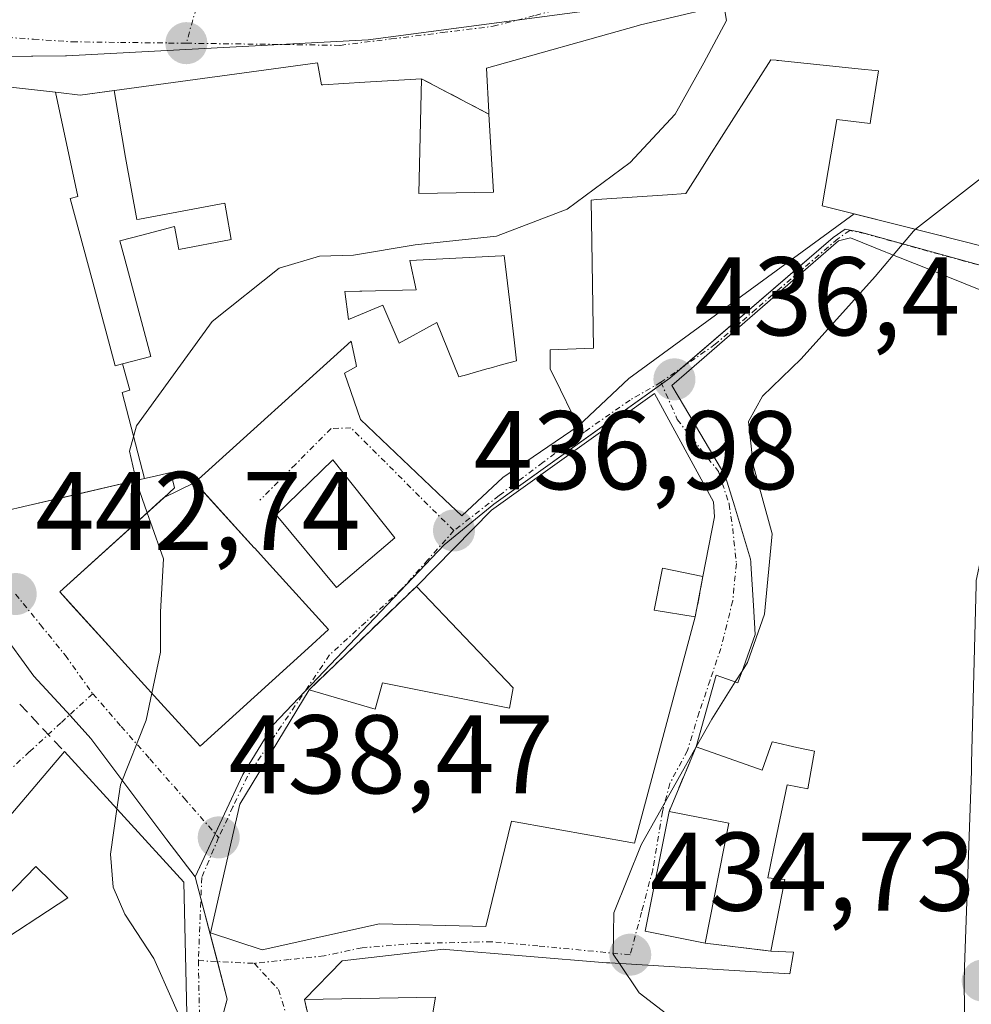
# Model space of a CAD drawing. Units: metres. Extents: x 607771 to 611232, y 4708447 to 4710815.
# Drawn here: x 608715 to 608801, y 4709493 to 4709581 of the extents above; entities that cross this region are included whole.
import ezdxf
from ezdxf.enums import TextEntityAlignment as Align

# ---------------------------------------------------------------- set-up
doc = ezdxf.new("R2010")
doc.units = ezdxf.units.M
doc.header["$MEASUREMENT"] = 0
doc.linetypes.add('TRAZO_Y_PUNTO', pattern=[1, 0.5, -0.25, 0, -0.25])
doc.linetypes.add('TRAZOSX2', pattern=[1.5, 1, -0.5])
for name, color, linetype, lineweight in [('Carátula', 7, 'Continuous', 5), ('Curva de nivel normal', 36, 'Continuous', 0), ('Edificación', 1, 'Continuous', 13), ('Edificación Cxs', 1, 'Continuous', 13), ('Muro lineal', 1, 'TRAZOSX2', 13), ('Núcleo urbano', 19, 'Continuous', 0), ('Núcleo urbano CxS', 19, 'Continuous', 0), ('Punto de cota en terreno', 7, 'Continuous', 0), ('Rótulo de punto de cota en terreno', 19, 'Continuous', 0), ('Vía urbana Cxs', 5, 'Continuous', 0), ('Vía urbana eje', 5, 'TRAZO_Y_PUNTO', 0)]:
    doc.layers.add(name, color=color, linetype=linetype, lineweight=lineweight)
doc.styles.add('Arial', font='txt', dxfattribs={"height": 0.2})

# ---------------------------------------------------------------- blocks, each defined once
blk = doc.blocks.new('5PATER')
at = {"layer": 'Carátula', "linetype": 'Continuous', "lineweight": 5}
h = blk.add_hatch(color=250, dxfattribs=at)
edge = h.paths.add_edge_path()
edge.add_ellipse((0.002, 0.008), major_axis=(-1.326, -1.344), ratio=0.999422, start_angle=0, end_angle=360)
blk = doc.blocks.new('*U227')
at = {"layer": 'Vía urbana Cxs', "color": 5, "linetype": 'Continuous', "lineweight": 0}
for points in [[(608730.35, 4709491.01, 440.057), (608730.07, 4709504.11, 438.96), (608719.35, 4709515.8, 441.121), (608709.87, 4709504.63, 444.431)], [(608780.37, 4709583.15, 439.72), (608770.96, 4709580.94, 440.865), (608770.668, 4709580.858, 440.91), (608770.58, 4709580.833, 440.924), (608757.16, 4709577.05, 442.603), (608757.379, 4709573.127, 442.784), (608757.39, 4709572.94, 442.781), (608751.35, 4709576.11, 442.946), (608746.268, 4709575.793, 443.407), (608742.504, 4709575.557, 443.643), (608742.39, 4709575.55, 443.65), (608742.02, 4709577.52, 443.68), (608723.84, 4709575.066, 444.644), (608720.76, 4709574.65, 444.72), (608718.818, 4709574.865, 444.759), (608709.674, 4709575.876, 445.075)], [(608713.8, 4709537.32, 443.189), (608716.103, 4709537.854, 443.11), (608726.536, 4709540.274, 439.902), (608727.208, 4709540.43, 439.575), (608728.89, 4709540.82, 438.783), (608729.23, 4709539.44, 438.637), (608728.261, 4709538.561, 439.144), (608718.94, 4709530.11, 442.324), (608723.896, 4709524.665, 441.078), (608723.898, 4709524.662, 441.078), (608725.948, 4709522.411, 440.539), (608728.001, 4709520.156, 439.684), (608728.008, 4709520.148, 439.68), (608731.51, 4709516.3, 438.398), (608741.187, 4709525.079, 437.433), (608743.03, 4709526.75, 437.359), (608738.037, 4709532.239, 437.464), (608738.024, 4709532.254, 437.463), (608736.382, 4709534.058, 437.431), (608736.367, 4709534.074, 437.433), (608731.05, 4709539.92, 437.758), (608745.05, 4709552.6, 437.751), (608745.454, 4709550.638, 437.605), (608745.52, 4709550.32, 437.58), (608744.44, 4709549.73, 437.534), (608745.89, 4709545.56, 437.366), (608753.423, 4709538.401, 437.005), (608754.96, 4709536.94, 436.964), (608758.64, 4709540.36, 436.887), (608765.39, 4709544.98, 436.697), (608769.922, 4709549.247, 436.568), (608790.11, 4709564.008, 435.51), (608797.812, 4709562.057, 434.782), (608798.875, 4709561.787, 434.68), (608802.549, 4709560.856, 434.311)], [(608801.58, 4709480.64, 430.733), (608800.12, 4709485.97, 430.909), (608799.963, 4709494.851, 431.083), (608799.96, 4709495.05, 431.09), (608800.01, 4709496.491, 431.13), (608800.62, 4709514.07, 431.59)], [(608801.62, 4709557.09, 434.15), (608796.648, 4709559.088, 434.791), (608793.113, 4709560.509, 435.205), (608792.967, 4709560.568, 435.22), (608789.8, 4709561.84, 435.502), (608788.71, 4709561.59, 435.601), (608775.088, 4709549.766, 436.36), (608773.78, 4709548.63, 436.392), (608774.903, 4709546.717, 436.306), (608778.514, 4709540.567, 435.743), (608778.6, 4709540.42, 435.734), (608779.389, 4709537.827, 435.74), (608780.84, 4709533.06, 435.859), (608780.856, 4709532.799, 435.848), (608780.865, 4709532.65, 435.842), (608781.098, 4709528.912, 435.683), (608781.26, 4709526.3, 435.291), (608780.189, 4709523.352, 434.922), (608779.714, 4709522.045, 434.745), (608779.69, 4709521.98, 434.738), (608777.76, 4709522.66, 435.162), (608775.96, 4709516.24, 434.908), (608773.53, 4709510.44, 434.775), (608771.39, 4709499.72, 434.632), (608776.77, 4709498.64, 433.708), (608782.64, 4709497.93, 433.246), (608784.69, 4709497.84, 433.102), (608784.684, 4709497.807, 433.1), (608784.35, 4709495.9, 432.976), (608779.368, 4709496.198, 433.585), (608768.238, 4709496.862, 435.002), (608767.94, 4709496.88, 435.03), (608753.542, 4709498.082, 436.641), (608753.32, 4709498.1, 436.664), (608744.25, 4709497.06, 437.921), (608740.86, 4709493.6, 438.455), (608743.43, 4709482.51, 438.998)]]:
    blk.add_polyline3d(points, dxfattribs=at)
for points in [[(608737.07, 4709498.03, 438.638), (608747.59, 4709500.36, 437.339), (608757.12, 4709500.13, 436.202), (608759.4, 4709509.58, 436.161), (608770.42, 4709507.61, 435.001), (608775.88, 4709527.87, 435.733), (608776.55, 4709531.49, 435.819), (608777.59, 4709536.86, 435.938), (608777.51, 4709538.18, 435.974), (608772.23, 4709547.91, 436.435), (608757.62, 4709537.43, 436.873), (608750.89, 4709530.61, 437.197), (608741.28, 4709521.35, 437.551), (608735.07, 4709511.09, 438.24), (608732.46, 4709499.55, 439.02), (608737.07, 4709498.03, 438.638)], [(608748.967, 4709534.959, 437.167), (608743.411, 4709541.944, 437.353), (608738.331, 4709537.023, 437.433), (608743.728, 4709530.514, 437.352), (608748.967, 4709534.959, 437.167)]]:
    blk.add_polyline3d(points, close=True, dxfattribs=at)
blk = doc.blocks.new('*U266')
at = {"layer": 'Edificación Cxs', "color": 1, "linetype": 'Continuous', "lineweight": 13}
for points in [[(608750.98, 4709484.23, 445.922), (608752.61, 4709493.79, 444.303), (608740.86, 4709493.6, 443.065), (608744.25, 4709497.06, 442.59), (608753.32, 4709498.1, 445.604), (608753.542, 4709498.082, 445.683), (608767.94, 4709496.88, 441.201), (608768.238, 4709496.862, 440.996), (608779.368, 4709496.198, 441.623), (608784.35, 4709495.9, 442.337), (608784.684, 4709497.807, 441.35), (608784.69, 4709497.84, 441.333), (608782.64, 4709497.93, 439.165), (608783.9, 4709504.34, 437.564), (608782.39, 4709504.49, 434.733), (608782.93, 4709507.128, 435.44), (608784.1, 4709512.84, 441.382), (608785.96, 4709512.46, 442.056), (608786.56, 4709515.84, 440.431), (608784.979, 4709516.187, 440.839), (608782.912, 4709516.641, 441.081), (608782.78, 4709516.67, 441.151), (608781.87, 4709514.15, 442.089), (608775.96, 4709516.24, 441.752), (608777.76, 4709522.66, 441.157), (608779.69, 4709521.98, 442.361), (608779.714, 4709522.045, 442.298), (608780.189, 4709523.352, 441.231), (608781.26, 4709526.3, 440.962), (608781.098, 4709528.912, 437.551), (608780.865, 4709532.65, 439.221), (608780.856, 4709532.799, 439.655), (608780.84, 4709533.06, 440.422), (608779.389, 4709537.827, 442.698), (608778.6, 4709540.42, 439.516), (608778.514, 4709540.567, 439.902), (608774.903, 4709546.717, 438.396), (608773.78, 4709548.63, 436.888), (608775.088, 4709549.766, 440.981), (608788.71, 4709561.59, 441.701), (608789.8, 4709561.84, 441.405), (608792.967, 4709560.568, 441.332), (608793.113, 4709560.509, 441.34), (608796.648, 4709559.088, 442.528), (608801.62, 4709557.09, 442.119)], [(608800.62, 4709514.07, 441.195), (608800.01, 4709496.491, 438.273), (608799.96, 4709495.05, 438.786), (608799.963, 4709494.851, 438.884), (608800.12, 4709485.97, 439.408)]]:
    blk.add_polyline3d(points, dxfattribs=at)
blk = doc.blocks.new('*U269')
at = {"layer": 'Edificación Cxs', "color": 1, "linetype": 'Continuous', "lineweight": 13}
for points in [[(608731.05, 4709539.92, 450.935), (608728.238, 4709538.541, 450.338), (608728.261, 4709538.561, 450.286), (608729.23, 4709539.44, 449.505), (608728.89, 4709540.82, 450.623), (608727.208, 4709540.43, 447.124), (608726.536, 4709540.274, 446.331), (608724.538, 4709548.002, 456.12), (608725.203, 4709548.186, 455.167), (608724.569, 4709550.557, 456.205), (608727.09, 4709551.226, 454.999), (608725.086, 4709558.72, 455.033), (608724.758, 4709559.925, 455.039), (608724.321, 4709561.57, 455.513), (608726.307, 4709562.099, 455.731), (608729.231, 4709562.877, 455.621), (608729.609, 4709560.818, 454.913), (608734.306, 4709561.697, 453.531), (608733.844, 4709564.266, 456.457), (608733.72, 4709564.944, 456.661), (608726.074, 4709563.537, 456.388), (608725.85, 4709563.48, 456.332), (608724.827, 4709569.037, 458.345), (608723.8, 4709575.061, 450.098), (608723.84, 4709575.066, 450.067), (608742.02, 4709577.52, 456.038), (608742.39, 4709575.55, 454.243), (608742.504, 4709575.557, 453.482), (608746.268, 4709575.793, 449.213), (608751.35, 4709576.11, 447.869), (608751.12, 4709565.82, 446.873), (608757.8, 4709565.94, 453.558), (608757.39, 4709572.94, 451.626), (608757.379, 4709573.127, 451.453), (608757.16, 4709577.05, 450.714), (608770.58, 4709580.833, 449.143), (608770.668, 4709580.858, 449.173), (608770.96, 4709580.94, 449.356), (608780.37, 4709583.15, 451.381), (608781.198, 4709583.625, 451.052), (608781.21, 4709583.632, 451.046), (608799.43, 4709594.083, 450.467), (608804.69, 4709597.1, 443.724), (608810.19, 4709595.9, 449.166), (608808.915, 4709575.656, 444.369), (608808.91, 4709575.57, 444.577), (608807.502, 4709562.248, 445.853), (608807.23, 4709559.67, 437.501), (608803.729, 4709560.557, 445.269), (608802.776, 4709560.799, 445.13), (608802.728, 4709560.811, 445.113), (608802.549, 4709560.856, 445.041), (608798.875, 4709561.787, 445.604), (608797.836, 4709562.051, 446.964), (608797.812, 4709562.057, 446.868), (608787.26, 4709564.73, 439.131), (608788.57, 4709572.47, 439.823), (608791.55, 4709572.1, 440.671), (608791.617, 4709572.524, 440.927), (608792.3, 4709576.82, 445.304), (608790.466, 4709577.008, 446.711), (608783.345, 4709577.738, 450.764), (608783.217, 4709577.751, 450.909), (608783.127, 4709577.76, 451.011), (608782.64, 4709577.81, 451.571), (608777.138, 4709569.134, 444.115), (608776.281, 4709567.782, 445.016), (608775.03, 4709565.81, 442.474), (608773.394, 4709565.7, 447.738), (608767.519, 4709565.305, 449.434), (608767.032, 4709565.273, 450.414), (608766.55, 4709565.24, 451.498), (608766.612, 4709561.501, 447.614), (608766.77, 4709551.97, 441.206), (608762.87, 4709551.81, 443.289), (608762.89, 4709550.07, 445.693), (608763.257, 4709549.323, 445.72), (608765.39, 4709544.98, 442.918), (608758.64, 4709540.36, 443.021), (608754.96, 4709536.94, 442.202), (608753.423, 4709538.401, 445.556), (608745.89, 4709545.56, 443.67), (608744.44, 4709549.73, 446.089), (608745.52, 4709550.32, 446.018), (608745.454, 4709550.638, 445.849), (608745.05, 4709552.6, 445.344), (608731.05, 4709539.92, 450.935)], [(608758.75, 4709560.26, 447.127), (608758.552, 4709560.25, 447.23), (608750.903, 4709559.842, 446.664), (608750.31, 4709559.81, 446.766), (608750.87, 4709557.2, 442), (608746.012, 4709557.079, 444.047), (608745.85, 4709557.074, 444.238), (608745.816, 4709557.074, 444.282), (608744.48, 4709557.04, 446.008), (608744.8, 4709554.52, 445.321), (608747.9, 4709555.82, 443.978), (608749.35, 4709552.41, 444.593), (608752.71, 4709554.25, 444.377), (608754.69, 4709549.39, 444.714), (608755.021, 4709549.483, 444.197), (608755.172, 4709549.526, 443.967), (608757.199, 4709550.095, 442.326), (608757.378, 4709550.145, 442.249), (608758.604, 4709550.49, 442.116), (608759.85, 4709550.84, 442.426), (608759.66, 4709552.71, 442.565), (608759.349, 4709555.288, 442.899), (608759.348, 4709555.295, 442.901), (608758.75, 4709560.26, 447.127)]]:
    blk.add_polyline3d(points, close=True, dxfattribs=at)

msp = doc.modelspace()

# ---------------------------------------------------------------- linework, layer by layer
at = {"layer": 'Curva de nivel normal', "color": 36, "linetype": 'Continuous', "lineweight": 0}
for points in [[(608725.793, 4709540.102, 440), (608725.2, 4709542.74, 440), (608725.82, 4709545, 440), (608732.58, 4709554.34, 440), (608738.61, 4709559.13, 440), (608742.22, 4709560.22, 440), (608745.26, 4709560.3, 440), (608750.78, 4709561.23, 440), (608758.06, 4709562, 440), (608764.39, 4709564.41, 440), (608770.06, 4709568.61, 440), (608774.08, 4709572.93, 440), (608776.66, 4709577.52, 440), (608778.67, 4709581.34, 440), (608778.442, 4709582.697, 440)], [(608795.615, 4709562.613, 435), (608801.26, 4709567.03, 435), (608806.16, 4709570.4, 435), (608808.57, 4709575.36, 435), (608808.918, 4709575.692, 435)], [(608793.622, 4709560.304, 435), (608795.42, 4709562.46, 435), (608795.615, 4709562.613, 435)], [(608780.069, 4709523.023, 435), (608780.56, 4709523.8, 435), (608782.08, 4709528.13, 435), (608782.77, 4709535.33, 435), (608781.07, 4709541.5, 435), (608780.65, 4709545.38, 435), (608781.91, 4709547.67, 435), (608785.37, 4709551, 435), (608792.01, 4709558.37, 435), (608793.622, 4709560.304, 435)], [(608726.776, 4709537.215, 440), (608725.87, 4709539.76, 440), (608725.793, 4709540.102, 440)], [(608727.191, 4709521.045, 440), (608727.98, 4709524.71, 440), (608727.97, 4709528.32, 440), (608728.23, 4709533.09, 440), (608727.08, 4709536.36, 440), (608726.776, 4709537.215, 440)], [(608779.461, 4709522.061, 435), (608780.069, 4709523.023, 435)], [(608775.962, 4709516.246, 435), (608777.35, 4709518.72, 435), (608779.461, 4709522.061, 435)], [(608724.063, 4709510.66, 440), (608724.37, 4709512.83, 440), (608726.67, 4709518.62, 440), (608727.191, 4709521.045, 440)], [(608769.091, 4709496.811, 435), (608768.53, 4709497.64, 435), (608768.57, 4709501.36, 435), (608771.02, 4709507.44, 435), (608775.962, 4709516.246, 435)], [(608730.316, 4709490.557, 440), (608729.02, 4709493.57, 440), (608727.36, 4709497.26, 440), (608724.76, 4709501.23, 440), (608723.71, 4709503.67, 440), (608723.49, 4709506.6, 440), (608724.063, 4709510.66, 440)], [(608779.545, 4709440.925, 435), (608778.84, 4709442.23, 435), (608777.87, 4709444.99, 435), (608778.65, 4709447.87, 435), (608779.83, 4709453.87, 435), (608778.23, 4709466.46, 435), (608777.44, 4709472.2, 435), (608774.5, 4709477, 435), (608774.04, 4709478.15, 435), (608774.64, 4709479.93, 435), (608777.72, 4709483.12, 435), (608778.64, 4709485.85, 435), (608777.73, 4709488.01, 435), (608774.46, 4709491.4, 435), (608770.86, 4709494.2, 435), (608769.091, 4709496.811, 435)]]:
    msp.add_polyline3d(points, dxfattribs=at)
at = {"layer": 'Edificación', "color": 1, "linetype": 'Continuous', "lineweight": 13}
for points in [[(608757.39, 4709572.94, 451.626), (608757.379, 4709573.127, 451.453), (608757.16, 4709577.05, 450.713), (608770.58, 4709580.833, 449.144), (608770.668, 4709580.858, 449.174), (608770.96, 4709580.94, 449.356), (608780.37, 4709583.15, 451.381), (608781.198, 4709583.625, 451.052), (608781.21, 4709583.632, 451.046), (608799.43, 4709594.083, 450.468), (608804.69, 4709597.1, 443.725)], [(608802.549, 4709560.856, 445.041), (608798.875, 4709561.787, 445.603), (608797.836, 4709562.051, 446.964), (608797.812, 4709562.057, 446.868), (608787.26, 4709564.73, 439.131), (608788.57, 4709572.47, 439.823), (608791.55, 4709572.1, 440.671), (608791.617, 4709572.524, 440.927), (608792.3, 4709576.82, 445.303), (608790.466, 4709577.008, 446.71), (608783.345, 4709577.738, 450.763), (608783.217, 4709577.751, 450.908), (608783.127, 4709577.76, 451.01), (608782.64, 4709577.81, 451.571), (608777.138, 4709569.134, 444.114), (608776.281, 4709567.782, 445.015), (608775.03, 4709565.81, 442.474), (608773.394, 4709565.7, 447.738), (608767.519, 4709565.305, 449.433), (608767.032, 4709565.273, 450.414), (608766.55, 4709565.24, 451.498), (608766.612, 4709561.501, 447.614), (608766.77, 4709551.97, 441.206), (608762.87, 4709551.81, 443.29), (608762.89, 4709550.07, 445.693), (608763.257, 4709549.323, 445.72), (608765.39, 4709544.98, 442.918), (608758.64, 4709540.36, 443.02), (608754.96, 4709536.94, 442.202), (608753.423, 4709538.401, 445.556), (608745.89, 4709545.56, 443.669), (608744.44, 4709549.73, 446.089), (608745.52, 4709550.32, 446.018), (608745.454, 4709550.638, 445.85), (608745.05, 4709552.6, 445.344), (608731.05, 4709539.92, 450.935)], [(608723.8, 4709575.061, 450.099), (608723.84, 4709575.066, 450.068), (608742.02, 4709577.52, 456.038), (608742.39, 4709575.55, 454.243), (608742.504, 4709575.557, 453.482), (608746.268, 4709575.793, 449.214), (608751.35, 4709576.11, 447.87)], [(608726.536, 4709540.274, 446.33), (608720.169, 4709538.797, 449.194), (608716.103, 4709537.854, 455.003), (608713.8, 4709537.32, 443.358), (608712.52, 4709543.324, 446.991), (608712.515, 4709543.345, 446.964), (608712.05, 4709545.526, 444.197), (608711.943, 4709546.03, 444.086), (608711.372, 4709548.706, 452.218), (608711.37, 4709548.716, 452.206), (608706.079, 4709573.53, 453.782), (608705.48, 4709576.34, 445.281), (608709.674, 4709575.876, 456.015), (608718.572, 4709574.892, 454.611)], [(608751.35, 4709576.11, 447.87), (608751.12, 4709565.82, 446.873), (608757.8, 4709565.94, 453.558), (608757.39, 4709572.94, 451.626)], [(608718.572, 4709574.892, 454.611), (608718.818, 4709574.865, 454.08), (608720.76, 4709574.65, 452.533), (608723.8, 4709575.061, 450.099)], [(608724.569, 4709550.557, 456.205), (608723.902, 4709550.376, 456.756), (608721.9, 4709557.87, 456.712), (608719.885, 4709565.379, 458.706), (608720.556, 4709565.559, 458.382), (608718.572, 4709574.892, 454.611)], [(608724.569, 4709550.557, 456.205), (608723.902, 4709550.376, 456.756), (608721.9, 4709557.87, 456.712), (608719.885, 4709565.379, 458.706), (608720.556, 4709565.559, 458.382), (608718.572, 4709574.892, 454.611)], [(608723.8, 4709575.061, 450.099), (608724.827, 4709569.037, 458.345), (608725.85, 4709563.48, 456.332), (608726.074, 4709563.537, 456.388), (608733.72, 4709564.944, 456.661), (608733.844, 4709564.266, 456.456), (608734.306, 4709561.697, 453.53), (608729.609, 4709560.818, 454.913), (608729.231, 4709562.877, 455.621), (608726.307, 4709562.099, 455.731), (608724.321, 4709561.57, 455.513), (608724.758, 4709559.925, 455.039), (608725.086, 4709558.72, 455.033), (608727.09, 4709551.226, 454.999), (608724.569, 4709550.557, 456.205)], [(608723.8, 4709575.061, 450.099), (608724.827, 4709569.037, 458.345), (608725.85, 4709563.48, 456.332), (608726.074, 4709563.537, 456.388), (608733.72, 4709564.944, 456.661), (608733.844, 4709564.266, 456.456), (608734.306, 4709561.697, 453.53), (608729.609, 4709560.818, 454.913), (608729.231, 4709562.877, 455.621), (608726.307, 4709562.099, 455.731), (608724.321, 4709561.57, 455.513), (608724.758, 4709559.925, 455.039), (608725.086, 4709558.72, 455.033), (608727.09, 4709551.226, 454.999), (608724.569, 4709550.557, 456.205)], [(608775.96, 4709516.24, 441.752), (608777.76, 4709522.66, 441.158), (608779.69, 4709521.98, 442.361), (608779.714, 4709522.045, 442.299), (608780.189, 4709523.352, 441.231), (608781.26, 4709526.3, 440.962), (608781.098, 4709528.912, 437.551), (608780.865, 4709532.65, 439.22), (608780.856, 4709532.799, 439.655), (608780.84, 4709533.06, 440.422), (608779.389, 4709537.827, 442.698), (608778.6, 4709540.42, 439.516), (608778.514, 4709540.567, 439.901), (608774.903, 4709546.717, 438.396), (608773.78, 4709548.63, 436.888), (608775.088, 4709549.766, 440.981), (608788.71, 4709561.59, 441.701), (608789.8, 4709561.84, 441.406), (608792.967, 4709560.568, 441.332), (608793.113, 4709560.509, 441.34), (608796.648, 4709559.088, 442.528), (608801.62, 4709557.09, 442.119)], [(608758.75, 4709560.26, 447.127), (608758.552, 4709560.25, 447.229), (608750.903, 4709559.842, 446.664), (608750.31, 4709559.81, 446.766), (608750.87, 4709557.2, 442), (608746.012, 4709557.079, 444.047), (608745.85, 4709557.074, 444.238), (608745.816, 4709557.074, 444.282), (608744.48, 4709557.04, 446.008), (608744.8, 4709554.52, 445.321), (608747.9, 4709555.82, 443.978), (608749.35, 4709552.41, 444.594), (608752.71, 4709554.25, 444.377), (608754.69, 4709549.39, 444.714), (608755.021, 4709549.483, 444.197), (608755.172, 4709549.526, 443.967), (608757.199, 4709550.095, 442.326), (608757.378, 4709550.145, 442.249), (608758.604, 4709550.49, 442.116), (608759.85, 4709550.84, 442.426), (608759.66, 4709552.71, 442.565), (608759.349, 4709555.288, 442.899), (608759.348, 4709555.295, 442.901), (608758.75, 4709560.26, 447.127)], [(608758.75, 4709560.26, 447.127), (608758.552, 4709560.25, 447.229), (608750.903, 4709559.842, 446.664), (608750.31, 4709559.81, 446.766), (608750.87, 4709557.2, 442), (608746.012, 4709557.079, 444.047), (608745.85, 4709557.074, 444.238), (608745.816, 4709557.074, 444.282), (608744.48, 4709557.04, 446.008), (608744.8, 4709554.52, 445.321), (608747.9, 4709555.82, 443.978), (608749.35, 4709552.41, 444.594), (608752.71, 4709554.25, 444.377), (608754.69, 4709549.39, 444.714), (608755.021, 4709549.483, 444.197), (608755.172, 4709549.526, 443.967), (608757.199, 4709550.095, 442.326), (608757.378, 4709550.145, 442.249), (608758.604, 4709550.49, 442.116), (608759.85, 4709550.84, 442.426), (608759.66, 4709552.71, 442.565), (608759.349, 4709555.288, 442.899), (608759.348, 4709555.295, 442.901), (608758.75, 4709560.26, 447.127)], [(608724.569, 4709550.557, 456.205), (608725.203, 4709548.186, 455.167), (608724.538, 4709548.002, 456.12), (608726.536, 4709540.274, 446.33)], [(608724.569, 4709550.557, 456.205), (608725.203, 4709548.186, 455.167), (608724.538, 4709548.002, 456.12), (608726.536, 4709540.274, 446.33)], [(608750.89, 4709530.61, 441.452), (608757.62, 4709537.43, 442.577), (608772.23, 4709547.91, 441.841), (608777.51, 4709538.18, 441.982), (608777.59, 4709536.86, 442.339)], [(608728.238, 4709538.541, 450.338), (608728.261, 4709538.561, 450.287), (608729.23, 4709539.44, 449.505), (608728.89, 4709540.82, 450.622), (608727.208, 4709540.43, 447.124), (608726.536, 4709540.274, 446.33)], [(608731.05, 4709539.92, 450.935), (608731.303, 4709539.642, 450.989), (608736.367, 4709534.074, 448.777), (608736.382, 4709534.058, 448.676), (608738.024, 4709532.254, 449.322), (608738.037, 4709532.239, 449.418), (608743.03, 4709526.75, 444.247), (608741.187, 4709525.079, 451.924), (608731.51, 4709516.3, 448.571), (608728.008, 4709520.148, 451.142), (608728.001, 4709520.156, 451.143), (608725.948, 4709522.411, 451.335), (608723.898, 4709524.662, 450.774), (608723.896, 4709524.665, 450.769), (608719.912, 4709529.043, 450.792), (608718.94, 4709530.11, 446.844), (608725.911, 4709536.431, 452.679), (608726.178, 4709536.673, 452.897), (608726.517, 4709536.98, 452.7), (608728.238, 4709538.541, 450.338)], [(608728.238, 4709538.541, 450.338), (608731.05, 4709539.92, 450.935)], [(608728.238, 4709538.541, 450.338), (608731.05, 4709539.92, 450.935)], [(608777.59, 4709536.86, 442.339), (608776.55, 4709531.49, 439.998)], [(608776.55, 4709531.49, 439.998), (608772.93, 4709532.26, 439.779), (608772.21, 4709528.47, 444.177), (608775.88, 4709527.87, 445.944)], [(608741.28, 4709521.35, 442.772), (608747.19, 4709519.62, 442.975), (608747.85, 4709521.96, 442.445), (608759.23, 4709519.71, 443.142), (608759.55, 4709521.51, 443.666), (608750.89, 4709530.61, 441.452)], [(608775.88, 4709527.87, 445.944), (608770.42, 4709507.61, 439.341), (608759.4, 4709509.58, 442.382), (608757.12, 4709500.13, 437.691), (608747.59, 4709500.36, 446.864), (608737.07, 4709498.03, 446.818), (608732.46, 4709499.55, 445.116), (608735.07, 4709511.09, 444.764), (608741.28, 4709521.35, 442.772)], [(608782.64, 4709497.93, 439.165), (608783.9, 4709504.34, 437.564), (608782.39, 4709504.49, 434.733), (608782.93, 4709507.128, 435.44), (608784.1, 4709512.84, 441.382), (608785.96, 4709512.46, 442.056), (608786.56, 4709515.84, 440.431), (608784.979, 4709516.187, 440.839), (608782.912, 4709516.641, 441.081), (608782.78, 4709516.67, 441.151), (608781.87, 4709514.15, 442.089), (608775.96, 4709516.24, 441.752)], [(608704.48, 4709502.71, 448.697), (608708.14, 4709493.21, 448.787), (608713.53, 4709496.01, 448.94), (608712.45, 4709497.97, 447.627), (608719.67, 4709502.71, 449.728), (608716.8, 4709505.52, 448.585), (608713.28, 4709501.88, 447.204), (608709.87, 4709504.63, 447.225), (608719.35, 4709515.8, 446.097)], [(608719.35, 4709515.8, 446.097), (608730.07, 4709504.11, 447.482), (608730.35, 4709491.01, 446.07), (608729.55, 4709480.18, 446.58), (608728.78, 4709480.18, 446.73), (608727.63, 4709480.16, 447.081), (608717.85, 4709480.05, 446.752)], [(608800.62, 4709514.07, 441.195), (608800.01, 4709496.491, 438.273), (608799.96, 4709495.05, 438.786), (608799.963, 4709494.851, 438.884), (608800.12, 4709485.97, 439.408), (608801.58, 4709480.64, 440.29)], [(608776.77, 4709498.64, 436.187), (608771.39, 4709499.72, 438.299), (608773.53, 4709510.44, 438.968)], [(608773.53, 4709510.44, 438.968), (608778.9, 4709509.38, 439.271)], [(608778.9, 4709509.38, 439.271), (608776.77, 4709498.64, 436.187)], [(608740.86, 4709493.6, 443.065), (608744.25, 4709497.06, 442.59), (608753.32, 4709498.1, 445.605), (608753.542, 4709498.082, 445.683), (608767.94, 4709496.88, 441.202), (608768.238, 4709496.862, 440.997), (608779.368, 4709496.198, 441.623), (608784.35, 4709495.9, 442.337), (608784.684, 4709497.807, 441.35), (608784.69, 4709497.84, 441.333), (608782.64, 4709497.93, 439.165)], [(608743.43, 4709482.51, 444.734), (608749.918, 4709483.988, 446.063), (608750.649, 4709484.155, 445.926), (608750.98, 4709484.23, 445.922), (608752.61, 4709493.79, 444.303), (608740.86, 4709493.6, 443.065)]]:
    msp.add_polyline3d(points, dxfattribs=at)
at = {"layer": 'Edificación Cxs', "color": 1, "linetype": 'Continuous', "lineweight": 13}
for points in [[(608718.572, 4709574.892, 454.611), (608720.556, 4709565.559, 458.382), (608719.885, 4709565.379, 458.706), (608721.9, 4709557.87, 456.712), (608723.902, 4709550.376, 456.756), (608724.569, 4709550.557, 456.205), (608725.203, 4709548.186, 455.167), (608724.538, 4709548.002, 456.12), (608726.536, 4709540.274, 446.331), (608720.169, 4709538.797, 449.195), (608716.103, 4709537.854, 455.004), (608713.8, 4709537.32, 443.358), (608712.52, 4709543.324, 446.991), (608712.515, 4709543.345, 446.964), (608712.05, 4709545.526, 444.197), (608711.943, 4709546.03, 444.087), (608711.372, 4709548.706, 452.218), (608711.37, 4709548.716, 452.206), (608706.079, 4709573.53, 453.782), (608705.48, 4709576.34, 445.281), (608709.674, 4709575.876, 456.015), (608718.572, 4709574.892, 454.611)], [(608724.569, 4709550.557, 456.205), (608723.902, 4709550.376, 456.756), (608721.9, 4709557.87, 456.712), (608719.885, 4709565.379, 458.706), (608720.556, 4709565.559, 458.382), (608718.572, 4709574.892, 454.611), (608718.818, 4709574.865, 454.08), (608720.76, 4709574.65, 452.532), (608723.8, 4709575.061, 450.098), (608724.827, 4709569.037, 458.345), (608725.85, 4709563.48, 456.332), (608726.074, 4709563.537, 456.388), (608733.72, 4709564.944, 456.661), (608733.844, 4709564.266, 456.457), (608734.306, 4709561.697, 453.531), (608729.609, 4709560.818, 454.913), (608729.231, 4709562.877, 455.621), (608726.307, 4709562.099, 455.731), (608724.321, 4709561.57, 455.513), (608724.758, 4709559.925, 455.039), (608725.086, 4709558.72, 455.033), (608727.09, 4709551.226, 454.999), (608724.569, 4709550.557, 456.205)], [(608758.75, 4709560.26, 447.127), (608759.348, 4709555.295, 442.901), (608759.349, 4709555.288, 442.899), (608759.66, 4709552.71, 442.565), (608759.85, 4709550.84, 442.426), (608758.604, 4709550.49, 442.116), (608757.378, 4709550.145, 442.249), (608757.199, 4709550.095, 442.326), (608755.172, 4709549.526, 443.967), (608755.021, 4709549.483, 444.197), (608754.69, 4709549.39, 444.714), (608752.71, 4709554.25, 444.377), (608749.35, 4709552.41, 444.593), (608747.9, 4709555.82, 443.978), (608744.8, 4709554.52, 445.321), (608744.48, 4709557.04, 446.008), (608745.816, 4709557.074, 444.282), (608745.85, 4709557.074, 444.238), (608746.012, 4709557.079, 444.047), (608750.87, 4709557.2, 442), (608750.31, 4709559.81, 446.766), (608750.903, 4709559.842, 446.664), (608758.552, 4709560.25, 447.23), (608758.75, 4709560.26, 447.127)], [(608777.59, 4709536.86, 442.339), (608776.55, 4709531.49, 439.999), (608772.93, 4709532.26, 439.779), (608772.21, 4709528.47, 444.177), (608775.88, 4709527.87, 445.944), (608770.42, 4709507.61, 439.342), (608759.4, 4709509.58, 442.382), (608757.12, 4709500.13, 437.691), (608747.59, 4709500.36, 446.864), (608737.07, 4709498.03, 446.818), (608732.46, 4709499.55, 445.117), (608735.07, 4709511.09, 444.764), (608741.28, 4709521.35, 442.772), (608747.19, 4709519.62, 442.975), (608747.85, 4709521.96, 442.445), (608759.23, 4709519.71, 443.142), (608759.55, 4709521.51, 443.666), (608750.89, 4709530.61, 441.452), (608757.62, 4709537.43, 442.577), (608772.23, 4709547.91, 441.841), (608777.51, 4709538.18, 441.982), (608777.59, 4709536.86, 442.339)], [(608728.238, 4709538.541, 450.338), (608731.05, 4709539.92, 450.935), (608731.303, 4709539.642, 450.989), (608736.367, 4709534.074, 448.777), (608736.382, 4709534.058, 448.676), (608738.024, 4709532.254, 449.321), (608738.037, 4709532.239, 449.417), (608743.03, 4709526.75, 444.247), (608741.187, 4709525.079, 451.924), (608731.51, 4709516.3, 448.571), (608728.008, 4709520.148, 451.142), (608728.001, 4709520.156, 451.143), (608725.948, 4709522.411, 451.335), (608723.898, 4709524.662, 450.775), (608723.896, 4709524.665, 450.769), (608719.912, 4709529.043, 450.792), (608718.94, 4709530.11, 446.844), (608725.911, 4709536.431, 452.679), (608726.178, 4709536.673, 452.897), (608726.517, 4709536.98, 452.7), (608728.238, 4709538.541, 450.338)], [(608778.9, 4709509.38, 439.271), (608776.77, 4709498.64, 436.187), (608771.39, 4709499.72, 438.299), (608773.53, 4709510.44, 438.968), (608778.9, 4709509.38, 439.271)]]:
    msp.add_polyline3d(points, close=True, dxfattribs=at)
msp.add_polyline3d([(608695.67, 4709491.07, 449.495), (608694.64, 4709498.98, 452.038), (608700.11, 4709499.34, 449.778), (608704.48, 4709502.71, 448.697), (608708.14, 4709493.21, 448.787), (608713.53, 4709496.01, 448.94), (608712.45, 4709497.97, 447.627), (608719.67, 4709502.71, 449.728), (608716.8, 4709505.52, 448.585), (608713.28, 4709501.88, 447.204), (608709.87, 4709504.63, 447.225), (608719.35, 4709515.8, 446.097), (608719.35, 4709515.8, 446.097), (608730.07, 4709504.11, 447.482), (608730.35, 4709491.01, 446.07)], dxfattribs=at)
at = {"layer": 'Muro lineal', "color": 1, "linetype": 'TRAZOSX2', "lineweight": 13}
for points in [[(608751.35, 4709576.11, 447.87), (608757.39, 4709572.94, 451.626)], [(608776.55, 4709531.49, 439.998), (608775.88, 4709527.87, 445.944)], [(608750.89, 4709530.61, 441.452), (608741.28, 4709521.35, 442.772)], [(608715.35, 4709520.06, 451.378), (608719.35, 4709515.8, 446.097)], [(608775.96, 4709516.24, 441.752), (608773.53, 4709510.44, 438.968)], [(608776.77, 4709498.64, 436.187), (608782.64, 4709497.93, 439.165)], [(608740.86, 4709493.6, 443.065), (608743.43, 4709482.51, 444.734)]]:
    msp.add_polyline3d(points, dxfattribs=at)
at = {"layer": 'Núcleo urbano', "color": 19, "linetype": 'Continuous', "lineweight": 0}
for points in [[(608665.478, 4709557.708, 446.873), (608665.623, 4709557.804, 446.869), (608667.892, 4709559.3, 446.825), (608669.951, 4709560.658, 446.763), (608670.221, 4709560.83, 446.752), (608673.703, 4709563.041, 446.542), (608678.168, 4709565.856, 446.31), (608693.081, 4709575.256, 445.673), (608699.553, 4709577.264, 445.432), (608701.871, 4709577.984, 445.364), (608704.205, 4709578.008, 445.288), (608719.464, 4709578.164, 444.721), (608719.554, 4709578.168, 444.719), (608738.697, 4709579.18, 443.879), (608746.576, 4709579.597, 443.323), (608759.895, 4709581.357, 442.473), (608768.46, 4709582.489, 441.129)], [(608731.072, 4709504.595, 438.805), (608732.868, 4709508.445, 438.443), (608733.693, 4709510.215, 438.334), (608735.34, 4709513.741, 438.079), (608738.096, 4709518.239, 437.749), (608740.892, 4709521.182, 437.577), (608753.379, 4709534.332, 437.009), (608757.835, 4709537.993, 436.869), (608772.872, 4709548.756, 436.43), (608773.601, 4709549.278, 436.419), (608774.759, 4709550.275, 436.386), (608788.244, 4709561.894, 435.639), (608789.317, 4709562.631, 435.535), (608790.673, 4709562.348, 435.416), (608808.319, 4709557.474, 433.828)], [(608731.072, 4709504.595, 438.805), (608732.868, 4709508.445, 438.443), (608733.693, 4709510.215, 438.334), (608735.34, 4709513.741, 438.079), (608738.096, 4709518.239, 437.749), (608740.892, 4709521.182, 437.577), (608753.379, 4709534.332, 437.009), (608757.835, 4709537.993, 436.869), (608772.872, 4709548.756, 436.43), (608773.601, 4709549.278, 436.419), (608774.759, 4709550.275, 436.386), (608788.244, 4709561.894, 435.639), (608789.317, 4709562.631, 435.535), (608790.673, 4709562.348, 435.416), (608808.319, 4709557.474, 433.828)], [(608731.072, 4709504.595, 438.805), (608728.529, 4709507.884, 439.047), (608721.729, 4709516.994, 440.551), (608720.131, 4709518.739, 440.939), (608719.811, 4709519.087, 441.031), (608719.619, 4709519.296, 441.084), (608719.537, 4709519.386, 441.106), (608716.617, 4709522.577, 441.728), (608713.504, 4709526.808, 442.515), (608685.591, 4709537.768, 446.054), (608685.577, 4709537.773, 446.056), (608680.068, 4709538.318, 446.587), (608679.87, 4709538.268, 446.6), (608670.07, 4709535.808, 447.144), (608669.005, 4709535.541, 447.234)], [(608735.062, 4709415.169, 443.889), (608732.203, 4709445.276, 443.397), (608732.111, 4709446.008, 443.36), (608730.56, 4709458.367, 442.967), (608730.489, 4709460.614, 442.883), (608730.316, 4709466.053, 442.62), (608729.983, 4709476.56, 441.609), (608729.921, 4709478.516, 441.439), (608729.917, 4709478.638, 441.411), (608730.637, 4709481.318, 440.618), (608732.237, 4709487.276, 439.88), (608733.196, 4709490.846, 439.521), (608733.943, 4709493.63, 439.171), (608733.064, 4709496.988, 439.098), (608731.587, 4709502.628, 438.884), (608731.072, 4709504.595, 438.805)], [(608735.062, 4709415.169, 443.889), (608732.203, 4709445.276, 443.397), (608732.111, 4709446.008, 443.36), (608730.56, 4709458.367, 442.967), (608730.489, 4709460.614, 442.883), (608730.316, 4709466.053, 442.62), (608729.983, 4709476.56, 441.609), (608729.921, 4709478.516, 441.439), (608729.917, 4709478.638, 441.411), (608730.637, 4709481.318, 440.618), (608732.237, 4709487.276, 439.88), (608733.196, 4709490.846, 439.521), (608733.943, 4709493.63, 439.171), (608733.064, 4709496.988, 439.098), (608731.587, 4709502.628, 438.884), (608731.072, 4709504.595, 438.805)]]:
    msp.add_polyline3d(points, dxfattribs=at)
at = {"layer": 'Núcleo urbano CxS', "color": 19, "linetype": 'Continuous', "lineweight": 0}
for points in [[(608649.995, 4709647.587, 448.326), (608738.694, 4709629.925, 442.099), (608764.761, 4709624.813, 440.234), (608761.546, 4709609.044, 442.788), (608765.99, 4709606.078, 442.675), (608768.46, 4709582.489, 441.129), (608746.575, 4709579.597, 443.323), (608719.554, 4709578.168, 444.719), (608719.464, 4709578.164, 444.721), (608701.871, 4709577.984, 445.364), (608693.081, 4709575.256, 445.673), (608673.703, 4709563.041, 446.542), (608670.221, 4709560.83, 446.752), (608669.951, 4709560.658, 446.763), (608665.478, 4709557.708, 446.873), (608657.786, 4709579.59, 448.613)], [(608701.871, 4709577.984, 445.364), (608719.464, 4709578.164, 444.721), (608719.554, 4709578.168, 444.719), (608746.575, 4709579.597, 443.323), (608768.46, 4709582.489, 441.129)], [(608808.319, 4709557.474, 433.828), (608790.673, 4709562.349, 435.416), (608789.317, 4709562.631, 435.535), (608788.244, 4709561.894, 435.639), (608773.601, 4709549.278, 436.419), (608757.835, 4709537.994, 436.869), (608753.379, 4709534.332, 437.009), (608738.096, 4709518.239, 437.749), (608735.34, 4709513.741, 438.079), (608733.693, 4709510.215, 438.334), (608731.072, 4709504.595, 438.805), (608728.528, 4709507.884, 439.047), (608721.729, 4709516.994, 440.551), (608720.131, 4709518.739, 440.939), (608719.619, 4709519.296, 441.084), (608719.537, 4709519.386, 441.106), (608716.617, 4709522.577, 441.728), (608713.504, 4709526.808, 442.515)], [(608736.409, 4709400.978, 443.52), (608732.203, 4709445.276, 443.397), (608730.56, 4709458.367, 442.967), (608729.917, 4709478.638, 441.411), (608733.943, 4709493.63, 439.171), (608731.072, 4709504.595, 438.805), (608733.693, 4709510.215, 438.334), (608735.34, 4709513.741, 438.079), (608738.096, 4709518.239, 437.749), (608753.379, 4709534.332, 437.009), (608757.835, 4709537.994, 436.869), (608773.601, 4709549.278, 436.419), (608788.244, 4709561.894, 435.639), (608789.317, 4709562.631, 435.535), (608790.673, 4709562.349, 435.416), (608808.319, 4709557.474, 433.828), (608808.319, 4709557.474, 433.828), (608875.403, 4709541.434, 435.103), (608870.623, 4709528.838, 433.851), (608877.959, 4709525.09, 434.642), (608891.783, 4709522.576, 434.555), (608895.216, 4709501.166, 428.69), (608894.18, 4709480.308, 427.1), (608891.493, 4709434.171, 424.4)], [(608670.86, 4709492.696, 451.851), (608668.079, 4709499.656, 450.788), (608666.191, 4709505.931, 450.39), (608665.63, 4709510.199, 450.082), (608665.851, 4709514.766, 449.487), (608666.523, 4709519.054, 448.868), (608668.739, 4709531.162, 447.623), (608669.005, 4709535.541, 447.234), (608680.068, 4709538.318, 446.587), (608685.577, 4709537.773, 446.056), (608713.504, 4709526.808, 442.515), (608716.617, 4709522.577, 441.728), (608719.537, 4709519.386, 441.106), (608719.619, 4709519.296, 441.084), (608720.131, 4709518.739, 440.939), (608721.729, 4709516.994, 440.551), (608728.528, 4709507.884, 439.047), (608731.072, 4709504.595, 438.805), (608731.072, 4709504.595, 438.805), (608733.943, 4709493.63, 439.171), (608729.917, 4709478.638, 441.411)]]:
    msp.add_polyline3d(points, dxfattribs=at)
at = {"layer": 'Vía urbana Cxs', "color": 5, "linetype": 'Continuous', "lineweight": 0}
for points in [[(608797.812, 4709562.057, 434.782), (608798.875, 4709561.787, 434.68), (608802.549, 4709560.856, 434.311), (608802.728, 4709560.811, 434.294), (608803.729, 4709560.557, 434.195), (608807.23, 4709559.67, 433.919), (608807.502, 4709562.248, 434.056), (608808.91, 4709575.57, 435.086), (608808.915, 4709575.656, 435.094), (608810.19, 4709595.9, 436.281), (608804.69, 4709597.1, 437.265), (608799.43, 4709594.083, 438.006), (608781.21, 4709583.632, 439.661)], [(608781.21, 4709583.632, 439.661), (608780.37, 4709583.15, 439.72), (608770.96, 4709580.94, 440.865), (608770.668, 4709580.858, 440.91), (608770.58, 4709580.833, 440.924), (608757.16, 4709577.05, 442.603), (608757.379, 4709573.127, 442.784), (608757.39, 4709572.94, 442.781)], [(608742.504, 4709575.557, 443.643), (608742.39, 4709575.55, 443.65), (608742.02, 4709577.52, 443.68), (608723.84, 4709575.066, 444.644), (608720.76, 4709574.65, 444.72), (608718.818, 4709574.865, 444.759), (608709.674, 4709575.876, 445.075), (608705.48, 4709576.34, 445.237), (608706.079, 4709573.53, 445.217), (608711.37, 4709548.716, 444.073), (608711.372, 4709548.706, 444.073), (608711.943, 4709546.03, 443.849), (608712.05, 4709545.526, 443.805), (608712.515, 4709543.345, 443.621), (608712.52, 4709543.324, 443.619), (608713.8, 4709537.32, 443.189), (608716.103, 4709537.854, 443.11), (608726.536, 4709540.274, 439.902), (608727.208, 4709540.43, 439.575)], [(608751.35, 4709576.11, 442.946), (608746.268, 4709575.793, 443.407), (608742.504, 4709575.557, 443.643)], [(608757.39, 4709572.94, 442.781), (608751.35, 4709576.11, 442.946)], [(608765.39, 4709544.98, 436.697), (608769.922, 4709549.247, 436.568), (608790.11, 4709564.008, 435.51)], [(608790.11, 4709564.008, 435.51), (608797.812, 4709562.057, 434.782)], [(608801.04, 4709530.754, 432.216), (608801.05, 4709531.14, 432.231), (608802.134, 4709536.142, 432.462), (608802.599, 4709538.288, 432.584), (608806.41, 4709555.88, 433.709), (608801.62, 4709557.09, 434.15), (608796.648, 4709559.088, 434.791), (608793.113, 4709560.509, 435.205), (608792.967, 4709560.568, 435.22), (608789.8, 4709561.84, 435.502), (608788.71, 4709561.59, 435.601), (608775.088, 4709549.766, 436.36), (608773.78, 4709548.63, 436.392), (608774.903, 4709546.717, 436.306), (608778.514, 4709540.567, 435.743)], [(608741.187, 4709525.079, 437.433), (608743.03, 4709526.75, 437.359), (608738.037, 4709532.239, 437.464), (608738.024, 4709532.254, 437.463), (608736.382, 4709534.058, 437.431), (608736.367, 4709534.074, 437.433), (608731.05, 4709539.92, 437.758), (608745.05, 4709552.6, 437.751), (608745.454, 4709550.638, 437.605)], [(608745.454, 4709550.638, 437.605), (608745.52, 4709550.32, 437.58), (608744.44, 4709549.73, 437.534), (608745.89, 4709545.56, 437.366), (608753.423, 4709538.401, 437.005), (608754.96, 4709536.94, 436.964), (608758.64, 4709540.36, 436.887), (608765.39, 4709544.98, 436.697)], [(608777.59, 4709536.86, 435.938), (608777.51, 4709538.18, 435.974), (608772.23, 4709547.91, 436.435), (608757.62, 4709537.43, 436.873), (608750.89, 4709530.61, 437.197)], [(608748.967, 4709534.959, 437.167), (608743.411, 4709541.944, 437.353), (608738.331, 4709537.023, 437.433), (608743.728, 4709530.514, 437.352), (608748.967, 4709534.959, 437.167)], [(608727.208, 4709540.43, 439.575), (608728.89, 4709540.82, 438.783), (608729.23, 4709539.44, 438.637), (608728.261, 4709538.561, 439.144)], [(608778.514, 4709540.567, 435.743), (608778.6, 4709540.42, 435.734), (608779.389, 4709537.827, 435.74), (608780.84, 4709533.06, 435.859), (608780.856, 4709532.799, 435.848), (608780.865, 4709532.65, 435.842), (608781.098, 4709528.912, 435.683), (608781.26, 4709526.3, 435.291), (608780.189, 4709523.352, 434.922), (608779.714, 4709522.045, 434.745), (608779.69, 4709521.98, 434.738), (608777.76, 4709522.66, 435.162), (608775.96, 4709516.24, 434.908)], [(608728.261, 4709538.561, 439.144), (608718.94, 4709530.11, 442.324), (608723.896, 4709524.665, 441.078), (608723.898, 4709524.662, 441.078), (608725.948, 4709522.411, 440.539), (608728.001, 4709520.156, 439.684), (608728.008, 4709520.148, 439.68), (608731.51, 4709516.3, 438.398), (608741.187, 4709525.079, 437.433)], [(608776.55, 4709531.49, 435.819), (608777.59, 4709536.86, 435.938)], [(608775.88, 4709527.87, 435.733), (608776.55, 4709531.49, 435.819)], [(608750.89, 4709530.61, 437.197), (608741.28, 4709521.35, 437.551)], [(608782.958, 4709441.053, 434.566), (608786.565, 4709441.146, 433.799), (608787.099, 4709441.159, 433.74), (608787.91, 4709441.18, 433.648), (608796.768, 4709441.148, 432.031), (608809.67, 4709441.1, 429.306), (608806.94, 4709459.98, 429.99), (608806.918, 4709460.084, 429.994), (608804.645, 4709470.799, 430.486), (608804.6, 4709471.01, 430.494), (608801.58, 4709480.64, 430.733), (608800.12, 4709485.97, 430.909), (608799.963, 4709494.851, 431.083), (608799.96, 4709495.05, 431.09), (608800.01, 4709496.491, 431.13), (608800.62, 4709514.07, 431.59), (608800.638, 4709514.779, 431.605), (608801.04, 4709530.754, 432.216)], [(608737.07, 4709498.03, 438.638), (608747.59, 4709500.36, 437.339), (608757.12, 4709500.13, 436.202), (608759.4, 4709509.58, 436.161), (608770.42, 4709507.61, 435.001), (608775.88, 4709527.87, 435.733)], [(608741.28, 4709521.35, 437.551), (608735.07, 4709511.09, 438.24), (608732.46, 4709499.55, 439.02), (608737.07, 4709498.03, 438.638)], [(608775.96, 4709516.24, 434.908), (608773.53, 4709510.44, 434.775)], [(608719.35, 4709515.8, 441.121), (608709.87, 4709504.63, 444.431)], [(608729.55, 4709480.18, 441.126), (608730.35, 4709491.01, 440.057), (608730.07, 4709504.11, 438.96), (608719.35, 4709515.8, 441.121)], [(608773.53, 4709510.44, 434.775), (608771.39, 4709499.72, 434.632), (608776.77, 4709498.64, 433.708)], [(608776.77, 4709498.64, 433.708), (608782.64, 4709497.93, 433.246)], [(608784.35, 4709495.9, 432.976), (608779.368, 4709496.198, 433.585), (608768.238, 4709496.862, 435.002), (608767.94, 4709496.88, 435.03), (608753.542, 4709498.082, 436.641), (608753.32, 4709498.1, 436.664), (608744.25, 4709497.06, 437.921), (608740.86, 4709493.6, 438.455)], [(608782.64, 4709497.93, 433.246), (608784.69, 4709497.84, 433.102), (608784.684, 4709497.807, 433.1), (608784.35, 4709495.9, 432.976)], [(608740.86, 4709493.6, 438.455), (608743.43, 4709482.51, 438.998)]]:
    msp.add_polyline3d(points, dxfattribs=at)
at = {"layer": 'Vía urbana eje', "color": 5, "linetype": 'TRAZO_Y_PUNTO', "lineweight": 0}
for points in [[(608743.621, 4709626.933, 441.716), (608730.28, 4709579.29, 444.336)], [(608730.28, 4709579.29, 444.336), (608740.23, 4709579.16, 443.786), (608744.07, 4709579.1, 443.513), (608748.64, 4709579.68, 443.173), (608753.21, 4709580.24, 442.867), (608757.78, 4709580.81, 442.555), (608761.57, 4709581.79, 442.423), (608765.37, 4709582.76, 441.648), (608769.17, 4709583.75, 441.073), (608772.98, 4709584.73, 440.799), (608776.44, 4709585.92, 440.12), (608779.89, 4709587.1, 439.733), (608783.35, 4709588.3, 439.388), (608787.37, 4709590.8, 439.061), (608791.37, 4709593.29, 438.55), (608799.41, 4709598.29, 437.773), (608803.42, 4709600.77, 437.428), (608807.42, 4709603.27, 437.123), (608811.44, 4709605.77, 436.827)], [(608703.91, 4709579.59, 445.319), (608706.8, 4709579.84, 445.217), (608709.67, 4709580.11, 445.087), (608713.14, 4709579.89, 444.937), (608716.6, 4709579.65, 444.802), (608720.05, 4709579.42, 444.707), (608724.37, 4709579.36, 444.564), (608728.69, 4709579.31, 444.399), (608730.28, 4709579.29, 444.336)], [(608808.73, 4709557.34, 433.831), (608804.32, 4709558.57, 434.031), (608799.89, 4709559.79, 434.493), (608791.07, 4709562.23, 435.383), (608789.73, 4709562.51, 435.499), (608788.64, 4709561.76, 435.605), (608781.32, 4709555.46, 436.087), (608777.67, 4709552.31, 436.189), (608772.804, 4709548.91, 436.439)], [(608772.804, 4709548.91, 436.439), (608774.269, 4709545.562, 436.308), (608777.96, 4709540.91, 435.838), (608778.92, 4709537.98, 435.794), (608779.23, 4709535.81, 435.813), (608779.57, 4709532.66, 435.844), (608779.23, 4709529.32, 435.727), (608778.17, 4709525.06, 435.362), (608777.21, 4709522.21, 435.208), (608776.23, 4709519.34, 435.172), (608775.19, 4709515.91, 434.94), (608773.6, 4709512.949, 434.887), (608772.938, 4709510.409, 434.853), (608772.07, 4709505.22, 434.801), (608771.07, 4709501.41, 434.769), (608770.05, 4709497.59, 434.761), (608761.78, 4709498.39, 435.695), (608757.64, 4709498.77, 436.128), (608750.87, 4709498.61, 436.88), (608746.03, 4709498.23, 437.553), (608742.62, 4709497.5, 438.029), (608739.5, 4709497.17, 438.395), (608736.37, 4709496.83, 438.767)], [(608772.804, 4709548.91, 436.439), (608770.036, 4709547.315, 436.523), (608765.968, 4709544.471, 436.659), (608762.231, 4709541.725, 436.771), (608758.295, 4709538.749, 436.864), (608754.26, 4709535.61, 436.985)], [(608754.26, 4709535.61, 436.985), (608751.17, 4709538.68, 437.078), (608748.1, 4709541.76, 437.253), (608745.03, 4709544.82, 437.353), (608743.26, 4709544.76, 437.362), (608740.07, 4709541.55, 437.398), (608736.87, 4709538.34, 437.405)], [(608754.26, 4709535.61, 436.985), (608751.91, 4709532.99, 437.069), (608749.57, 4709530.35, 437.224), (608746.35, 4709527.42, 437.266), (608743.12, 4709524.47, 437.378), (608740.66, 4709520.84, 437.601), (608738.21, 4709517.24, 437.791), (608735.75, 4709513.61, 438.061), (608734.46, 4709510.85, 438.275), (608733.17, 4709508.1, 438.46)], [(608714.98, 4709529.92, 442.753), (608717.21, 4709527.18, 442.284), (608719.44, 4709524.43, 441.651), (608721.89, 4709520.99, 440.97)], [(608721.89, 4709520.99, 440.97), (608719.05, 4709518.39, 441.1), (608716.23, 4709515.8, 441.971), (608713.41, 4709513.19, 442.774), (608710.8, 4709509.14, 443.578), (608708.17, 4709505.07, 444.486), (608705.57, 4709501.01, 444.89)], [(608721.89, 4709520.99, 440.97), (608724.44, 4709518.07, 440.183), (608727.01, 4709515.15, 439.481), (608730.08, 4709511.63, 438.661), (608733.17, 4709508.1, 438.46)], [(608733.17, 4709508.1, 438.46), (608731.665, 4709504.526, 438.749), (608731.359, 4709497.069, 439.276)], [(608731.359, 4709497.069, 439.276), (608731.453, 4709492.461, 439.606), (608731.05, 4709483.92, 439.895), (608730.37, 4709479.64, 441.115), (608730.23, 4709478.51, 441.415)], [(608731.359, 4709497.069, 439.276), (608736.37, 4709496.83, 438.767)], [(608736.37, 4709496.83, 438.767), (608738.53, 4709494.48, 438.638), (608739.78, 4709490.48, 438.822), (608741.05, 4709486.49, 439.051), (608742.3, 4709482.5, 439.114), (608745.767, 4709473.07, 439.484), (608749.339, 4709462.592, 439.44), (608753.784, 4709447.749, 439.119), (608757.64, 4709437.51, 438.465), (608759.76, 4709433.68, 438.317)]]:
    msp.add_polyline3d(points, dxfattribs=at)

# ---------------------------------------------------------------- block references
at = {"layer": 'Edificación Cxs', "color": 1, "linetype": 'Continuous', "lineweight": 13}
for name in ['*U269', '*U266']:
    msp.add_blockref(name, (0, 0), dxfattribs=at)
at = {"layer": 'Punto de cota en terreno', "linetype": 'Continuous', "lineweight": 0}
for p in [(608730.28, 4709579.29, 444.31), (608774.01, 4709549.16, 436.4), (608754.26, 4709535.62, 436.98), (608714.99, 4709529.92, 442.74), (608733.18, 4709508.11, 438.47), (608770.05, 4709497.6, 434.73), (608801.63, 4709495.28, 431.05)]:
    msp.add_blockref('5PATER', p, dxfattribs=at)
at = {"layer": 'Vía urbana Cxs', "color": 5, "linetype": 'Continuous', "lineweight": 0}
msp.add_blockref('*U227', (0, 0), dxfattribs=at)

# ---------------------------------------------------------------- texts
at = {"layer": 'Rótulo de punto de cota en terreno', "color": 19, "linetype": 'Continuous', "lineweight": 0, "style": 'Arial'}
for s, p in [('436,4', (608775.774, 4709550.924)), ('436,98', (608756.024, 4709537.13)), ('442,74', (608716.754, 4709531.684)), ('438,47', (608734.049, 4709509.874)), ('434,73', (608771.814, 4709499.364))]:
    msp.add_text(s, height=7, dxfattribs=at).set_placement(p, align=Align.BOTTOM_LEFT)

doc.saveas('drawing.dxf')
